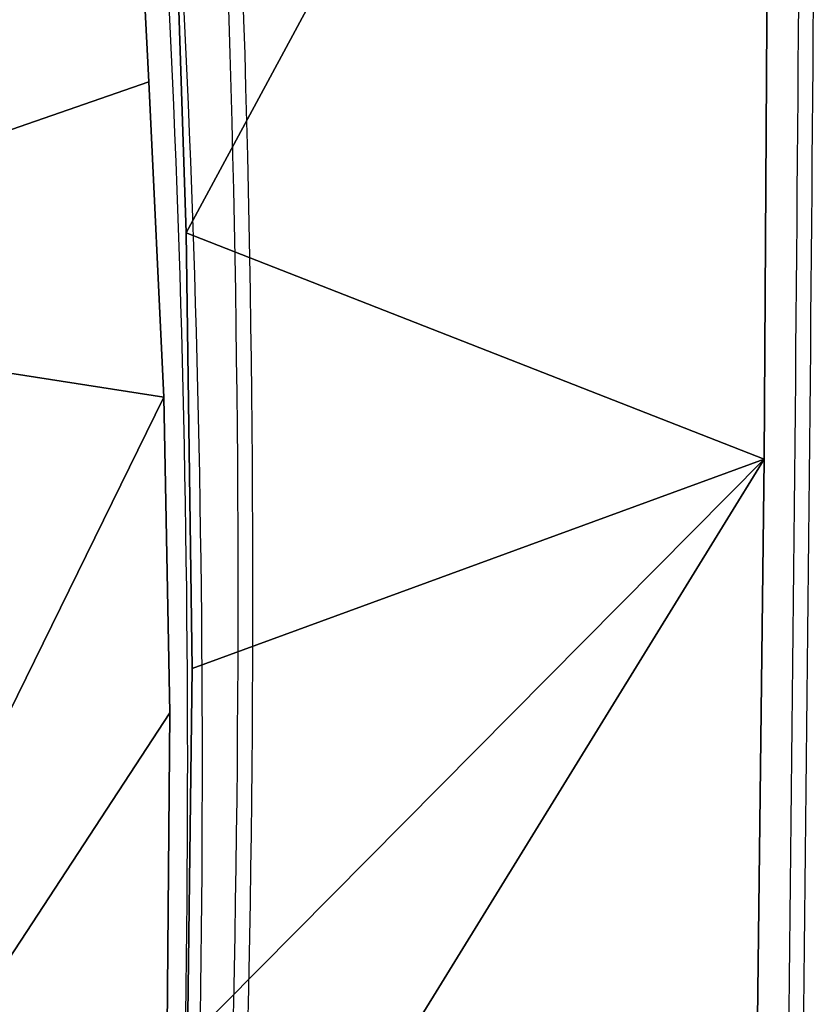
# Model space of a CAD drawing. Units: centimetres. Extents: x -246 to 254, y -240 to 240.
# Drawn here: x 87 to 103, y -44 to -24 of the extents above; entities that cross this region are included whole.
import ezdxf

# ---------------------------------------------------------------- set-up
doc = ezdxf.new("R2010")
doc.units = ezdxf.units.CM
doc.header["$LTSCALE"] = 2.54
doc.layers.get('0').update_dxf_attribs({"true_color": 0xff5454})
doc.layers.add('VP-EQ', color=7, linetype='Continuous', true_color=0x8a3492, plot=False)

# ---------------------------------------------------------------- blocks, each defined once
blk = doc.blocks.new('Grupuj_58')
at = {"color": 31, "true_color": 0xe8c47e}
mesh = blk.add_polyface(dxfattribs=at)
corners = [(0.256, 1.462, 2.8), (0, 10.898, 2.8), (0, 2.426, 2.8), (0.232, 11.731, 2.8), (0.862, 12.324, 2.8), (0.955, 0.752, 2.8), (1.707, 12.505, 2.8), (1.915, 0.482, 2.8), (9.289, 12.142, 2.8), (28.732, 0.16, 2.8), (16.877, 11.914, 2.8), (24.467, 11.82, 2.8), (33.343, 11.944, 2.8), (55.477, 0, 2.8), (42.215, 12.235, 2.8), (51.08, 12.691, 2.8), (57.504, 12.993, 2.8), (83.98, 0, 2.8), (63.934, 13.117, 2.8), (70.364, 13.062, 2.8), (75.506, 12.924, 2.8), (80.647, 12.738, 2.8), (85.786, 12.505, 2.8), (84.372, 0.053, 2.8), (84.736, 0.207, 2.8), (86.761, 1.399, 2.8), (86.655, 12.232, 2.8), (87.279, 11.569, 2.8), (87.154, 1.734, 2.8), (87.411, 2.183, 2.8), (87.5, 10.685, 2.8), (87.5, 2.692, 2.8)]
mesh.append_faces([[corners[k] for k in face] for face in [(0, 1, 2), (30, 29, 31)]], dxfattribs={"vtx0": -1, "color": 31})
mesh.append_faces([[corners[k] for k in face] for face in [(1, 0, 3), (3, 0, 4), (4, 5, 6), (6, 7, 8), (8, 9, 10), (10, 9, 11), (11, 9, 12), (12, 13, 14), (14, 13, 15), (15, 13, 16), (16, 17, 18), (18, 17, 19), (19, 17, 20), (20, 17, 21), (21, 17, 22), (22, 25, 26), (26, 25, 27), (27, 29, 30)]], dxfattribs={"vtx0": -1, "vtx1": -1, "color": 31})
mesh.append_faces([[corners[k] for k in face] for face in [(4, 0, 5), (6, 5, 7), (8, 7, 9), (12, 9, 13), (16, 13, 17), (22, 17, 23), (22, 23, 24), (22, 24, 25), (27, 25, 28), (27, 28, 29)]], dxfattribs={"vtx0": -1, "vtx2": -1, "color": 31})
mesh = blk.add_polyface(dxfattribs=at)
corners = [(0.232, 11.731), (0, 2.426), (0, 10.898), (0.256, 1.462), (0.862, 12.324), (0.955, 0.752), (1.707, 12.505), (1.915, 0.482), (9.289, 12.142), (28.732, 0.16), (16.877, 11.914), (24.467, 11.82), (33.343, 11.944), (55.477, 0), (42.215, 12.235), (51.08, 12.691), (57.504, 12.993), (83.98, 0), (63.934, 13.117), (70.364, 13.062), (75.506, 12.924), (80.647, 12.738), (85.786, 12.505), (84.372, 0.053), (84.736, 0.207), (86.761, 1.399), (86.655, 12.232), (87.279, 11.569), (87.154, 1.734), (87.411, 2.183), (87.5, 10.685), (87.5, 2.692)]
mesh.append_faces([[corners[k] for k in face] for face in [(0, 1, 2), (29, 30, 31)]], dxfattribs={"vtx0": -1, "color": 31})
mesh.append_faces([[corners[k] for k in face] for face in [(1, 0, 3), (3, 4, 5), (5, 6, 7), (7, 8, 9), (9, 12, 13), (13, 16, 17), (17, 22, 23), (23, 22, 24), (24, 22, 25), (25, 27, 28), (28, 27, 29)]], dxfattribs={"vtx0": -1, "vtx1": -1, "color": 31})
mesh.append_faces([[corners[k] for k in face] for face in [(3, 0, 4), (5, 4, 6), (7, 6, 8), (9, 8, 10), (9, 10, 11), (9, 11, 12), (13, 12, 14), (13, 14, 15), (13, 15, 16), (17, 16, 18), (17, 18, 19), (17, 19, 20), (17, 20, 21), (17, 21, 22), (25, 22, 26), (25, 26, 27), (29, 27, 30)]], dxfattribs={"vtx0": -1, "vtx2": -1, "color": 31})
at = {"color": 0}
mesh = blk.add_polyface(dxfattribs=at)
corners = [(57.504, 12.993, 2.8), (63.934, 13.117), (57.504, 12.993), (63.934, 13.117, 2.8)]
mesh.append_faces([[corners[k] for k in face] for face in [(0, 1, 2), (1, 0, 3)]], dxfattribs={"vtx0": -1, "color": 0})
mesh = blk.add_polyface(dxfattribs=at)
corners = [(63.934, 13.117, 2.8), (70.364, 13.062), (63.934, 13.117), (70.364, 13.062, 2.8)]
mesh.append_faces([[corners[k] for k in face] for face in [(0, 1, 2), (1, 0, 3)]], dxfattribs={"vtx0": -1, "color": 0})
mesh = blk.add_polyface(dxfattribs=at)
corners = [(51.08, 12.691), (57.504, 12.993, 2.8), (57.504, 12.993), (51.08, 12.691, 2.8)]
mesh.append_faces([[corners[k] for k in face] for face in [(0, 1, 2), (1, 0, 3)]], dxfattribs={"vtx0": -1, "color": 0})
mesh = blk.add_polyface(dxfattribs=at)
corners = [(42.215, 12.235, 2.8), (51.08, 12.691), (42.215, 12.235), (51.08, 12.691, 2.8)]
mesh.append_faces([[corners[k] for k in face] for face in [(0, 1, 2), (1, 0, 3)]], dxfattribs={"vtx0": -1, "color": 0})
mesh = blk.add_polyface(dxfattribs=at)
corners = [(33.343, 11.944, 2.8), (42.215, 12.235), (33.343, 11.944), (42.215, 12.235, 2.8)]
mesh.append_faces([[corners[k] for k in face] for face in [(0, 1, 2), (1, 0, 3)]], dxfattribs={"vtx0": -1, "color": 0})
mesh = blk.add_polyface(dxfattribs=at)
corners = [(16.877, 11.914, 2.8), (24.467, 11.82), (16.877, 11.914), (24.467, 11.82, 2.8)]
mesh.append_faces([[corners[k] for k in face] for face in [(0, 1, 2), (1, 0, 3)]], dxfattribs={"vtx0": -1, "color": 0})
mesh = blk.add_polyface(dxfattribs=at)
corners = [(24.467, 11.82, 2.8), (33.343, 11.944), (24.467, 11.82), (33.343, 11.944, 2.8)]
mesh.append_faces([[corners[k] for k in face] for face in [(0, 1, 2), (1, 0, 3)]], dxfattribs={"vtx0": -1, "color": 0})
mesh = blk.add_polyface(dxfattribs=at)
corners = [(28.732, 0.16), (1.915, 0.482, 2.8), (1.915, 0.482), (28.732, 0.16, 2.8)]
mesh.append_faces([[corners[k] for k in face] for face in [(0, 1, 2), (1, 0, 3)]], dxfattribs={"vtx0": -1, "color": 0})
mesh = blk.add_polyface(dxfattribs=at)
corners = [(55.477, 0), (28.732, 0.16, 2.8), (28.732, 0.16), (55.477, 0, 2.8)]
mesh.append_faces([[corners[k] for k in face] for face in [(0, 1, 2), (1, 0, 3)]], dxfattribs={"vtx0": -1, "color": 0})
blk = doc.blocks.new('Komponent_9')
at = {"color": 31, "true_color": 0xe8c47e}
blk.add_blockref('Grupuj_58', (0, 0), dxfattribs=at)
blk = doc.blocks.new('Grupuj_60')
at = {"color": 0, "rotation": 180}
blk.add_blockref('Komponent_9', (87.755, 25.392, 9), dxfattribs=at)
at = {"color": 0}
blk.add_blockref('Komponent_9', (0.255, 0, 9), dxfattribs=at)
blk = doc.blocks.new('Grupuj_61')
at = {"color": 0}
blk.add_blockref('Grupuj_60', (16.698, 15.496, 42.557), dxfattribs=at)
blk = doc.blocks.new('_aweczka_1')
at = {"color": 0}
blk.add_blockref('Grupuj_61', (-59.035, -20.445, 0.032), dxfattribs=at)
blk = doc.blocks.new('Grupuj_171')
at = {"color": 0, "rotation": 270}
blk.add_blockref('_aweczka_1', (178.122, 70.751, -0.032), dxfattribs=at)
blk = doc.blocks.new('rb2856__')
at = {"layer": 'VP-EQ', "color": 0, "linetype": 'Continuous', "lineweight": 25}
for centre, radius, start, end in [((1263.458, -3107.466), 4472.191, 359.137991, 0.189332), ((1263.458, -3107.466), 4472.491, 359.137991, 0.189332), ((5345.617, -3152.2), 378.486, 356.75683, 3.44744), ((5345.617, -3152.2), 378.786, 356.75188, 3.44744), ((5402.756, -3155.672), 320.318, 356.80911, 3.44744), ((5402.756, -3155.672), 320.618, 356.80871, 3.44744)]:
    blk.add_arc(centre, radius, start, end, dxfattribs=at)
blk = doc.blocks.new('rb2856_2d__')
at = {"layer": 'VP-EQ', "color": 0}
blk.add_blockref('rb2856__', (0, 0), dxfattribs=at)

msp = doc.modelspace()

# ---------------------------------------------------------------- block references
at = {"layer": 'VP-EQ', "color": 0}
for name, p in [('rb2856_2d__', (-5633.121, 3116.876)), ('Grupuj_171', (-96.701, -86.615))]:
    msp.add_blockref(name, p, dxfattribs=at)

doc.saveas('drawing.dxf')
